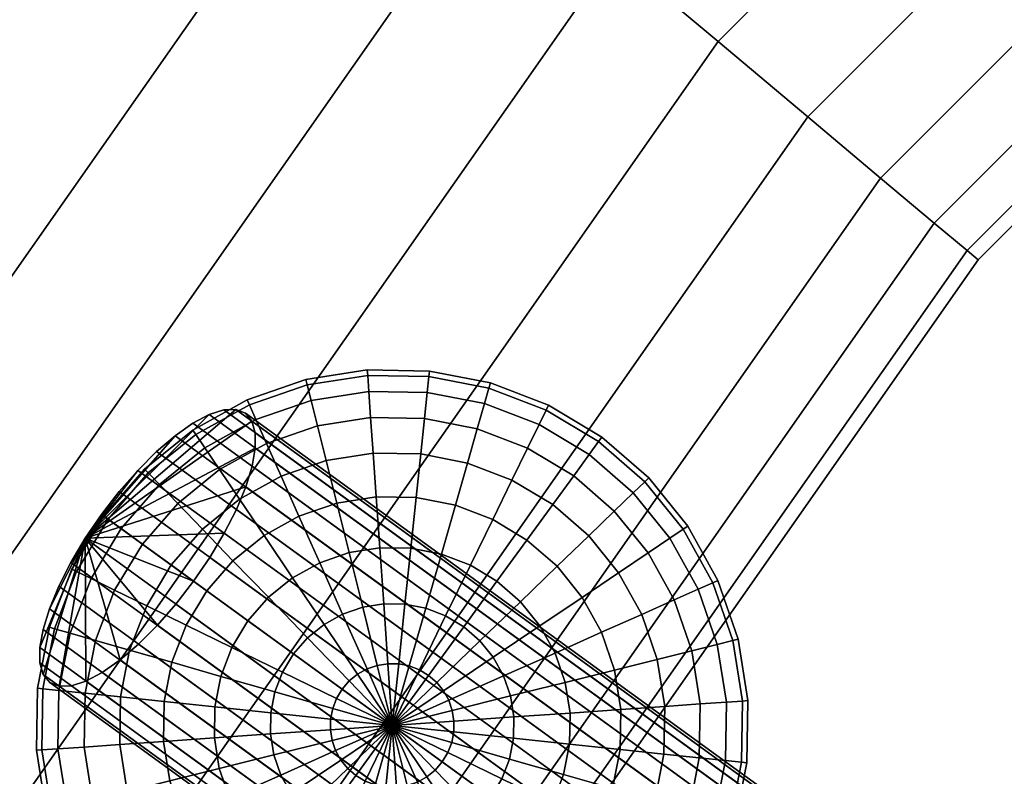
# Model space of a CAD drawing. Units: millimetres. Extents: x 828 to 9647, y -2732 to 7490.
# Drawn here: x 5690 to 5731, y 2334 to 2366 of the extents above; entities that cross this region are included whole.
import ezdxf

# ---------------------------------------------------------------- set-up
doc = ezdxf.new("R2010")
doc.units = ezdxf.units.MM

msp = doc.modelspace()

# ---------------------------------------------------------------- meshes
at = {"lineweight": -2}
mesh = msp.add_polyface(dxfattribs=at)
corners = [(5783.956, 2409.548, 439.044), (5730.339, 2355.931, 439.044), (5729.873, 2356.322, 432.098), (5783.565, 2410.014, 432.098), (5846.068, 2453.04, 439.044), (5845.764, 2453.566, 432.098), (5728.491, 2357.482, 425.363), (5782.405, 2411.396, 425.363), (5844.862, 2455.129, 425.363), (5726.234, 2359.376, 419.044), (5780.511, 2413.653, 419.044), (5843.389, 2457.681, 419.044), (5723.17, 2361.947, 413.332), (5777.94, 2416.717, 413.332), (5841.389, 2461.144, 413.332), (5719.393, 2365.116, 408.402), (5774.771, 2420.494, 408.402), (5838.924, 2465.414, 408.402), (5715.018, 2368.787, 404.403), (5771.1, 2424.869, 404.403), (5836.068, 2470.36, 404.403), (5710.177, 2372.849, 401.456), (5767.038, 2429.71, 401.456), (5832.909, 2475.833, 401.456), (5705.018, 2377.178, 399.651), (5762.709, 2434.869, 399.651), (5829.541, 2481.666, 399.651), (5699.697, 2381.643, 399.044), (5758.244, 2440.19, 399.044), (5826.068, 2487.681, 399.044), (5753.779, 2445.511, 399.651), (5822.595, 2493.696, 399.651), (5749.45, 2450.67, 401.456), (5819.228, 2499.529, 401.456), (5819.228, 2499.529, 476.631), (5749.45, 2450.67, 476.631), (5753.779, 2445.511, 478.436), (5822.595, 2493.696, 478.436), (5758.244, 2440.19, 479.044), (5826.068, 2487.681, 479.044), (5699.697, 2381.643, 479.044), (5705.018, 2377.178, 478.436), (5762.709, 2434.869, 478.436), (5829.541, 2481.666, 478.436), (5710.177, 2372.849, 476.631), (5767.038, 2429.71, 476.631), (5832.909, 2475.833, 476.631), (5715.018, 2368.787, 473.685), (5771.1, 2424.869, 473.685), (5836.068, 2470.36, 473.685), (5719.393, 2365.116, 469.685), (5774.771, 2420.494, 469.685), (5838.924, 2465.414, 469.685), (5723.17, 2361.947, 464.755), (5777.94, 2416.717, 464.755), (5841.389, 2461.144, 464.755), (5726.234, 2359.376, 459.044), (5780.511, 2413.653, 459.044), (5843.389, 2457.681, 459.044), (5728.491, 2357.482, 452.724), (5782.405, 2411.396, 452.724), (5844.862, 2455.129, 452.724), (5729.873, 2356.322, 445.99), (5783.565, 2410.014, 445.99), (5845.764, 2453.566, 445.99)]
mesh.append_faces([[corners[k] for k in face] for face in [(0, 1, 2, 3), (4, 0, 3, 5), (3, 2, 6, 7), (5, 3, 7, 8), (7, 6, 9, 10), (8, 7, 10, 11), (10, 9, 12, 13), (11, 10, 13, 14), (13, 12, 15, 16), (14, 13, 16, 17), (16, 15, 18, 19), (17, 16, 19, 20), (19, 18, 21, 22), (20, 19, 22, 23), (22, 21, 24, 25), (23, 22, 25, 26), (25, 24, 27, 28), (26, 25, 28, 29), (29, 28, 30, 31), (31, 30, 32, 33), (34, 35, 36, 37), (37, 36, 38, 39), (38, 40, 41, 42), (39, 38, 42, 43), (42, 41, 44, 45), (43, 42, 45, 46), (45, 44, 47, 48), (46, 45, 48, 49), (48, 47, 50, 51), (49, 48, 51, 52), (51, 50, 53, 54), (52, 51, 54, 55), (54, 53, 56, 57), (55, 54, 57, 58), (57, 56, 59, 60), (58, 57, 60, 61), (60, 59, 62, 63), (61, 60, 63, 64), (63, 62, 1, 0), (64, 63, 0, 4)]])
mesh = msp.add_polyface(dxfattribs=at)
corners = [(5710.177, 2372.849, 401.456), (5664.054, 2306.978, 401.456), (5658.221, 2310.346, 399.651), (5705.018, 2377.178, 399.651), (5652.206, 2313.819, 399.044), (5699.697, 2381.643, 399.044), (5646.191, 2317.292, 399.651), (5694.376, 2386.108, 399.651), (5758.244, 2440.19, 399.044), (5753.779, 2445.511, 399.651), (5640.358, 2320.659, 401.456), (5689.217, 2390.437, 401.456), (5749.45, 2450.67, 401.456), (5634.886, 2323.819, 404.403), (5684.376, 2394.499, 404.403), (5745.388, 2455.511, 404.403), (5629.939, 2326.675, 408.402), (5680.001, 2398.17, 408.402), (5741.717, 2459.886, 408.402), (5625.67, 2329.14, 413.332), (5676.224, 2401.339, 413.332), (5738.548, 2463.663, 413.332), (5622.206, 2331.139, 419.044), (5673.16, 2403.91, 419.044), (5735.977, 2466.726, 419.044), (5619.654, 2332.613, 425.363), (5670.903, 2405.804, 425.363), (5734.083, 2468.984, 425.363), (5618.091, 2333.515, 432.098), (5669.521, 2406.964, 432.098), (5732.923, 2470.366, 432.098), (5617.565, 2333.819, 439.044), (5669.055, 2407.354, 439.044), (5732.533, 2470.832, 439.044), (5618.091, 2333.515, 445.99), (5669.521, 2406.964, 445.99), (5732.923, 2470.366, 445.99), (5619.654, 2332.613, 452.724), (5670.903, 2405.804, 452.724), (5734.083, 2468.984, 452.724), (5622.206, 2331.139, 459.044), (5673.16, 2403.91, 459.044), (5735.977, 2466.726, 459.044), (5625.67, 2329.14, 464.755), (5676.224, 2401.339, 464.755), (5738.548, 2463.663, 464.755), (5629.939, 2326.675, 469.685), (5680.001, 2398.17, 469.685), (5741.717, 2459.886, 469.685), (5634.886, 2323.819, 473.685), (5684.376, 2394.499, 473.685), (5745.388, 2455.511, 473.685), (5640.358, 2320.659, 476.631), (5689.217, 2390.437, 476.631), (5749.45, 2450.67, 476.631), (5646.191, 2317.292, 478.436), (5694.376, 2386.108, 478.436), (5753.779, 2445.511, 478.436), (5652.206, 2313.819, 479.044), (5699.697, 2381.643, 479.044), (5758.244, 2440.19, 479.044), (5658.221, 2310.346, 478.436), (5705.018, 2377.178, 478.436), (5664.054, 2306.978, 476.631), (5710.177, 2372.849, 476.631), (5669.527, 2303.819, 473.685), (5715.018, 2368.787, 473.685)]
mesh.append_faces([[corners[k] for k in face] for face in [(0, 1, 2, 3), (3, 2, 4, 5), (5, 4, 6, 7), (8, 5, 7, 9), (7, 6, 10, 11), (9, 7, 11, 12), (11, 10, 13, 14), (12, 11, 14, 15), (14, 13, 16, 17), (15, 14, 17, 18), (17, 16, 19, 20), (18, 17, 20, 21), (20, 19, 22, 23), (21, 20, 23, 24), (23, 22, 25, 26), (24, 23, 26, 27), (26, 25, 28, 29), (27, 26, 29, 30), (29, 28, 31, 32), (30, 29, 32, 33), (32, 31, 34, 35), (33, 32, 35, 36), (35, 34, 37, 38), (36, 35, 38, 39), (38, 37, 40, 41), (39, 38, 41, 42), (41, 40, 43, 44), (42, 41, 44, 45), (44, 43, 46, 47), (45, 44, 47, 48), (47, 46, 49, 50), (48, 47, 50, 51), (50, 49, 52, 53), (51, 50, 53, 54), (53, 52, 55, 56), (54, 53, 56, 57), (56, 55, 58, 59), (57, 56, 59, 60), (59, 58, 61, 62), (62, 61, 63, 64), (64, 63, 65, 66)]])
mesh = msp.add_polyface(dxfattribs=at)
corners = [(5759.415, 2331.785, 397.962), (5719.679, 2275.036, 397.962), (5718.585, 2275.668, 397.623), (5758.447, 2332.597, 397.623), (5717.457, 2276.319, 397.51), (5757.45, 2333.434, 397.51), (5716.33, 2276.97, 397.623), (5756.452, 2334.271, 397.623), (5806.753, 2382.737, 397.51), (5805.915, 2383.734, 397.623), (5715.236, 2277.601, 397.962), (5755.485, 2335.083, 397.962), (5805.104, 2384.702, 397.962), (5714.21, 2278.194, 398.514), (5754.577, 2335.844, 398.514), (5804.342, 2385.609, 398.514), (5713.282, 2278.729, 399.264), (5753.757, 2336.533, 399.264), (5803.654, 2386.43, 399.264), (5712.482, 2279.191, 400.189), (5753.049, 2337.127, 400.189), (5803.059, 2387.138, 400.189), (5711.832, 2279.566, 401.26), (5752.474, 2337.609, 401.26), (5802.577, 2387.712, 401.26), (5711.354, 2279.843, 402.444), (5752.051, 2337.964, 402.444), (5802.222, 2388.135, 402.444), (5711.061, 2280.012, 403.707), (5751.792, 2338.182, 403.707), (5802.005, 2388.395, 403.707), (5710.962, 2280.069, 405.01), (5751.704, 2338.255, 405.01), (5801.932, 2388.482, 405.01), (5711.061, 2280.012, 406.312), (5751.792, 2338.182, 406.312), (5802.005, 2388.395, 406.312), (5711.354, 2279.843, 407.575), (5752.051, 2337.964, 407.575), (5802.222, 2388.135, 407.575), (5711.832, 2279.566, 408.76), (5752.474, 2337.609, 408.76), (5802.577, 2387.712, 408.76), (5712.482, 2279.191, 409.83), (5753.049, 2337.127, 409.83), (5803.059, 2387.138, 409.83), (5713.282, 2278.729, 410.755), (5753.757, 2336.533, 410.755), (5803.654, 2386.43, 410.755), (5714.21, 2278.194, 411.505), (5754.577, 2335.844, 411.505), (5804.342, 2385.609, 411.505), (5715.236, 2277.601, 412.057), (5755.485, 2335.083, 412.057), (5805.104, 2384.702, 412.057), (5716.33, 2276.97, 412.396), (5756.452, 2334.271, 412.396), (5805.915, 2383.734, 412.396), (5717.457, 2276.319, 412.51), (5757.45, 2333.434, 412.51), (5806.753, 2382.737, 412.51), (5718.585, 2275.668, 412.396), (5758.447, 2332.597, 412.396), (5719.679, 2275.036, 412.057), (5759.415, 2331.785, 412.057), (5720.705, 2274.444, 411.505), (5760.322, 2331.023, 411.505)]
mesh.append_faces([[corners[k] for k in face] for face in [(0, 1, 2, 3), (3, 2, 4, 5), (5, 4, 6, 7), (8, 5, 7, 9), (7, 6, 10, 11), (9, 7, 11, 12), (11, 10, 13, 14), (12, 11, 14, 15), (14, 13, 16, 17), (15, 14, 17, 18), (17, 16, 19, 20), (18, 17, 20, 21), (20, 19, 22, 23), (21, 20, 23, 24), (23, 22, 25, 26), (24, 23, 26, 27), (26, 25, 28, 29), (27, 26, 29, 30), (29, 28, 31, 32), (30, 29, 32, 33), (32, 31, 34, 35), (33, 32, 35, 36), (35, 34, 37, 38), (36, 35, 38, 39), (38, 37, 40, 41), (39, 38, 41, 42), (41, 40, 43, 44), (42, 41, 44, 45), (44, 43, 46, 47), (45, 44, 47, 48), (47, 46, 49, 50), (48, 47, 50, 51), (50, 49, 52, 53), (51, 50, 53, 54), (53, 52, 55, 56), (54, 53, 56, 57), (56, 55, 58, 59), (57, 56, 59, 60), (59, 58, 61, 62), (62, 61, 63, 64), (64, 63, 65, 66)]])
mesh = msp.add_polyface(dxfattribs=at)
corners = [(5730.339, 2355.931, 439.044), (5686.847, 2293.819, 439.044), (5686.321, 2294.123, 432.098), (5729.873, 2356.322, 432.098), (5684.758, 2295.025, 425.363), (5728.491, 2357.482, 425.363), (5682.206, 2296.498, 419.044), (5726.234, 2359.376, 419.044), (5678.743, 2298.498, 413.332), (5723.17, 2361.947, 413.332), (5674.473, 2300.963, 408.402), (5719.393, 2365.116, 408.402), (5641.375, 2229.985, 408.402), (5636.008, 2231.938, 404.403), (5669.527, 2303.819, 404.403), (5715.018, 2368.787, 404.403), (5630.07, 2234.099, 401.456), (5664.054, 2306.978, 401.456), (5710.177, 2372.849, 401.456), (5623.741, 2236.403, 399.651), (5658.221, 2310.346, 399.651), (5617.214, 2238.778, 399.044), (5652.206, 2313.819, 399.044), (5610.687, 2241.154, 399.651), (5646.191, 2317.292, 399.651), (5604.358, 2243.458, 401.456), (5640.358, 2320.659, 401.456), (5598.42, 2245.619, 404.403), (5634.886, 2323.819, 404.403), (5593.053, 2247.572, 408.402), (5629.939, 2326.675, 408.402), (5588.42, 2249.259, 413.332), (5625.67, 2329.14, 413.332), (5584.662, 2250.626, 419.044), (5622.206, 2331.139, 419.044), (5581.893, 2251.634, 425.363), (5619.654, 2332.613, 425.363), (5580.197, 2252.251, 432.098), (5618.091, 2333.515, 432.098), (5579.626, 2252.459, 439.044), (5617.565, 2333.819, 439.044), (5580.197, 2252.251, 445.99), (5618.091, 2333.515, 445.99), (5581.893, 2251.634, 452.724), (5619.654, 2332.613, 452.724), (5584.662, 2250.626, 459.044), (5622.206, 2331.139, 459.044), (5588.42, 2249.259, 464.755), (5625.67, 2329.14, 464.755), (5593.053, 2247.572, 469.685), (5629.939, 2326.675, 469.685), (5598.42, 2245.619, 473.685), (5634.886, 2323.819, 473.685), (5604.358, 2243.458, 476.631), (5640.358, 2320.659, 476.631), (5610.687, 2241.154, 478.436), (5646.191, 2317.292, 478.436), (5617.214, 2238.778, 479.044), (5652.206, 2313.819, 479.044), (5623.741, 2236.403, 478.436), (5658.221, 2310.346, 478.436), (5630.07, 2234.099, 476.631), (5664.054, 2306.978, 476.631), (5636.008, 2231.938, 473.685), (5669.527, 2303.819, 473.685), (5641.375, 2229.985, 469.685), (5674.473, 2300.963, 469.685), (5715.018, 2368.787, 473.685), (5719.393, 2365.116, 469.685), (5646.008, 2228.298, 464.755), (5678.743, 2298.498, 464.755), (5723.17, 2361.947, 464.755), (5682.206, 2296.498, 459.044), (5726.234, 2359.376, 459.044), (5684.758, 2295.025, 452.724), (5728.491, 2357.482, 452.724), (5686.321, 2294.123, 445.99), (5729.873, 2356.322, 445.99)]
mesh.append_faces([[corners[k] for k in face] for face in [(0, 1, 2, 3), (3, 2, 4, 5), (5, 4, 6, 7), (7, 6, 8, 9), (9, 8, 10, 11), (10, 12, 13, 14), (11, 10, 14, 15), (14, 13, 16, 17), (15, 14, 17, 18), (17, 16, 19, 20), (20, 19, 21, 22), (22, 21, 23, 24), (24, 23, 25, 26), (26, 25, 27, 28), (28, 27, 29, 30), (30, 29, 31, 32), (32, 31, 33, 34), (34, 33, 35, 36), (36, 35, 37, 38), (38, 37, 39, 40), (40, 39, 41, 42), (42, 41, 43, 44), (44, 43, 45, 46), (46, 45, 47, 48), (48, 47, 49, 50), (50, 49, 51, 52), (52, 51, 53, 54), (54, 53, 55, 56), (56, 55, 57, 58), (58, 57, 59, 60), (60, 59, 61, 62), (62, 61, 63, 64), (64, 63, 65, 66), (67, 64, 66, 68), (66, 65, 69, 70), (68, 66, 70, 71), (71, 70, 72, 73), (73, 72, 74, 75), (75, 74, 76, 77), (77, 76, 1, 0)]])
mesh = msp.add_polyface(dxfattribs=at)
corners = [(5702.635, 2343.187, 432.992), (5701.491, 2342.554, 432.992), (5702.817, 2340.589, 434.097), (5703.599, 2341.023, 434.097), (5703.871, 2343.613, 432.992), (5704.444, 2341.314, 434.097), (5705.162, 2343.818, 432.992), (5705.327, 2341.454, 434.097), (5698.988, 2343.272, 431.492), (5697.885, 2342.003, 431.492), (5699.618, 2340.744, 432.992), (5700.475, 2341.731, 432.992), (5700.294, 2344.329, 431.492), (5701.764, 2345.144, 431.492), (5703.353, 2345.691, 431.492), (5705.013, 2345.954, 431.492), (5701.012, 2346.833, 429.643), (5699.26, 2345.862, 429.643), (5702.906, 2347.485, 429.643), (5704.884, 2347.799, 429.643), (5700.402, 2348.203, 427.502), (5698.421, 2347.105, 427.502), (5702.543, 2348.94, 427.502), (5704.779, 2349.295, 427.502), (5702.275, 2350.013, 425.132), (5699.952, 2349.213, 425.132), (5704.702, 2350.397, 425.132), (5702.112, 2350.669, 422.606), (5699.677, 2349.831, 422.606), (5704.655, 2351.072, 422.606), (5702.057, 2350.89, 420.002), (5699.584, 2350.039, 420.002), (5704.639, 2351.299, 420.002), (5702.112, 2350.669, 417.397), (5699.677, 2349.831, 417.397), (5704.655, 2351.072, 417.397), (5702.275, 2350.013, 414.871), (5699.952, 2349.213, 414.871), (5704.702, 2350.397, 414.871), (5702.543, 2348.94, 412.502), (5700.402, 2348.203, 412.502), (5704.779, 2349.295, 412.502), (5701.012, 2346.833, 410.36), (5699.26, 2345.862, 410.36), (5698.421, 2347.105, 412.502), (5702.906, 2347.485, 410.36), (5704.884, 2347.799, 410.36), (5701.764, 2345.144, 408.511), (5700.294, 2344.329, 408.511), (5703.353, 2345.691, 408.511), (5705.013, 2345.954, 408.511), (5700.475, 2341.731, 407.011), (5699.618, 2340.744, 407.011), (5697.885, 2342.003, 408.511), (5698.988, 2343.272, 408.511), (5701.491, 2342.554, 407.011), (5702.635, 2343.187, 407.011), (5703.871, 2343.613, 407.011), (5705.162, 2343.818, 407.011), (5702.817, 2340.589, 405.906), (5702.122, 2340.026, 405.906), (5703.599, 2341.023, 405.906), (5704.444, 2341.314, 405.906), (5705.327, 2341.454, 405.906)]
mesh.append_faces([[corners[k] for k in face] for face in [(0, 1, 2, 3), (4, 0, 3, 5), (6, 4, 5, 7), (8, 9, 10, 11), (12, 8, 11, 1), (13, 12, 1, 0), (14, 13, 0, 4), (15, 14, 4, 6), (16, 17, 12, 13), (18, 16, 13, 14), (19, 18, 14, 15), (20, 21, 17, 16), (22, 20, 16, 18), (23, 22, 18, 19), (24, 25, 20, 22), (26, 24, 22, 23), (27, 28, 25, 24), (29, 27, 24, 26), (30, 31, 28, 27), (32, 30, 27, 29), (33, 34, 31, 30), (35, 33, 30, 32), (36, 37, 34, 33), (38, 36, 33, 35), (39, 40, 37, 36), (41, 39, 36, 38), (42, 43, 44, 40), (45, 42, 40, 39), (46, 45, 39, 41), (47, 48, 43, 42), (49, 47, 42, 45), (50, 49, 45, 46), (51, 52, 53, 54), (55, 51, 54, 48), (56, 55, 48, 47), (57, 56, 47, 49), (58, 57, 49, 50), (59, 60, 51, 55), (61, 59, 55, 56), (62, 61, 56, 57), (63, 62, 57, 58)]])
mesh = msp.add_polyface(dxfattribs=at)
corners = [(5706.469, 2343.795, 432.992), (5705.162, 2343.818, 432.992), (5705.327, 2341.454, 434.097), (5706.222, 2341.438, 434.097), (5707.753, 2343.545, 432.992), (5707.099, 2341.267, 434.097), (5708.973, 2343.077, 432.992), (5707.934, 2340.947, 434.097), (5706.693, 2345.925, 431.492), (5705.013, 2345.954, 431.492), (5708.343, 2345.604, 431.492), (5709.912, 2345.002, 431.492), (5711.353, 2344.136, 431.492), (5710.094, 2342.404, 432.992), (5706.886, 2347.764, 429.643), (5704.884, 2347.799, 429.643), (5708.853, 2347.381, 429.643), (5710.723, 2346.664, 429.643), (5707.043, 2349.255, 427.502), (5704.779, 2349.295, 427.502), (5709.266, 2348.823, 427.502), (5711.38, 2348.012, 427.502), (5707.159, 2350.354, 425.132), (5704.702, 2350.397, 425.132), (5709.571, 2349.885, 425.132), (5711.864, 2349.005, 425.132), (5707.229, 2351.027, 422.606), (5704.655, 2351.072, 422.606), (5709.757, 2350.536, 422.606), (5707.253, 2351.254, 420.002), (5704.639, 2351.299, 420.002), (5709.82, 2350.755, 420.002), (5707.229, 2351.027, 417.397), (5704.655, 2351.072, 417.397), (5709.757, 2350.536, 417.397), (5707.159, 2350.354, 414.871), (5704.702, 2350.397, 414.871), (5709.571, 2349.885, 414.871), (5707.043, 2349.255, 412.502), (5704.779, 2349.295, 412.502), (5709.266, 2348.823, 412.502), (5711.38, 2348.012, 412.502), (5711.864, 2349.005, 414.871), (5706.886, 2347.764, 410.36), (5704.884, 2347.799, 410.36), (5708.853, 2347.381, 410.36), (5710.723, 2346.664, 410.36), (5706.693, 2345.925, 408.511), (5705.013, 2345.954, 408.511), (5708.343, 2345.604, 408.511), (5709.912, 2345.002, 408.511), (5706.469, 2343.795, 407.011), (5705.162, 2343.818, 407.011), (5707.753, 2343.545, 407.011), (5708.973, 2343.077, 407.011), (5710.094, 2342.404, 407.011), (5711.353, 2344.136, 408.511), (5706.222, 2341.438, 405.906), (5705.327, 2341.454, 405.906), (5707.099, 2341.267, 405.906), (5707.934, 2340.947, 405.906), (5708.701, 2340.486, 405.906)]
mesh.append_faces([[corners[k] for k in face] for face in [(0, 1, 2, 3), (4, 0, 3, 5), (6, 4, 5, 7), (8, 9, 1, 0), (10, 8, 0, 4), (11, 10, 4, 6), (12, 11, 6, 13), (14, 15, 9, 8), (16, 14, 8, 10), (17, 16, 10, 11), (18, 19, 15, 14), (20, 18, 14, 16), (21, 20, 16, 17), (22, 23, 19, 18), (24, 22, 18, 20), (25, 24, 20, 21), (26, 27, 23, 22), (28, 26, 22, 24), (29, 30, 27, 26), (31, 29, 26, 28), (32, 33, 30, 29), (34, 32, 29, 31), (35, 36, 33, 32), (37, 35, 32, 34), (38, 39, 36, 35), (40, 38, 35, 37), (41, 40, 37, 42), (43, 44, 39, 38), (45, 43, 38, 40), (46, 45, 40, 41), (47, 48, 44, 43), (49, 47, 43, 45), (50, 49, 45, 46), (51, 52, 48, 47), (53, 51, 47, 49), (54, 53, 49, 50), (55, 54, 50, 56), (57, 58, 52, 51), (59, 57, 51, 53), (60, 59, 53, 54), (61, 60, 54, 55)]])
mesh = msp.add_polyface(dxfattribs=at)
corners = [(5712.439, 2345.632, 429.643), (5710.723, 2346.664, 429.643), (5709.912, 2345.002, 431.492), (5711.353, 2344.136, 431.492), (5713.951, 2344.318, 429.643), (5712.621, 2343.034, 431.492), (5715.212, 2342.761, 429.643), (5713.679, 2341.728, 431.492), (5713.321, 2346.845, 427.502), (5711.38, 2348.012, 427.502), (5715.03, 2345.36, 427.502), (5716.455, 2343.6, 427.502), (5713.97, 2347.739, 425.132), (5711.864, 2349.005, 425.132), (5715.825, 2346.127, 425.132), (5717.371, 2344.218, 425.132), (5718.562, 2342.069, 425.132), (5717.553, 2341.62, 427.502), (5712.161, 2349.613, 422.606), (5709.757, 2350.536, 422.606), (5709.571, 2349.885, 425.132), (5714.368, 2348.287, 422.606), (5716.312, 2346.597, 422.606), (5717.932, 2344.596, 422.606), (5719.18, 2342.344, 422.606), (5712.261, 2349.818, 420.002), (5709.82, 2350.755, 420.002), (5714.502, 2348.471, 420.002), (5716.475, 2346.756, 420.002), (5718.121, 2344.724, 420.002), (5719.389, 2342.437, 420.002), (5712.161, 2349.613, 417.397), (5709.757, 2350.536, 417.397), (5714.368, 2348.287, 417.397), (5716.312, 2346.597, 417.397), (5717.932, 2344.596, 417.397), (5719.18, 2342.344, 417.397), (5711.864, 2349.005, 414.871), (5709.571, 2349.885, 414.871), (5713.97, 2347.739, 414.871), (5715.825, 2346.127, 414.871), (5717.371, 2344.218, 414.871), (5718.562, 2342.069, 414.871), (5713.321, 2346.845, 412.502), (5711.38, 2348.012, 412.502), (5715.03, 2345.36, 412.502), (5716.455, 2343.6, 412.502), (5717.553, 2341.62, 412.502), (5712.439, 2345.632, 410.36), (5710.723, 2346.664, 410.36), (5713.951, 2344.318, 410.36), (5715.212, 2342.761, 410.36), (5711.353, 2344.136, 408.511), (5709.912, 2345.002, 408.511), (5712.621, 2343.034, 408.511), (5713.679, 2341.728, 408.511), (5711.08, 2341.546, 407.011), (5710.094, 2342.404, 407.011)]
mesh.append_faces([[corners[k] for k in face] for face in [(0, 1, 2, 3), (4, 0, 3, 5), (6, 4, 5, 7), (8, 9, 1, 0), (10, 8, 0, 4), (11, 10, 4, 6), (12, 13, 9, 8), (14, 12, 8, 10), (15, 14, 10, 11), (16, 15, 11, 17), (18, 19, 20, 13), (21, 18, 13, 12), (22, 21, 12, 14), (23, 22, 14, 15), (24, 23, 15, 16), (25, 26, 19, 18), (27, 25, 18, 21), (28, 27, 21, 22), (29, 28, 22, 23), (30, 29, 23, 24), (31, 32, 26, 25), (33, 31, 25, 27), (34, 33, 27, 28), (35, 34, 28, 29), (36, 35, 29, 30), (37, 38, 32, 31), (39, 37, 31, 33), (40, 39, 33, 34), (41, 40, 34, 35), (42, 41, 35, 36), (43, 44, 37, 39), (45, 43, 39, 40), (46, 45, 40, 41), (47, 46, 41, 42), (48, 49, 44, 43), (50, 48, 43, 45), (51, 50, 45, 46), (52, 53, 49, 48), (54, 52, 48, 50), (55, 54, 50, 51), (56, 57, 52, 54)]])
mesh = msp.add_polyface(dxfattribs=at)
corners = [(5696.389, 2343.09, 429.643), (5695.358, 2341.373, 429.643), (5697.019, 2340.563, 431.492), (5697.885, 2342.003, 431.492), (5697.703, 2344.602, 429.643), (5698.988, 2343.272, 431.492), (5699.26, 2345.862, 429.643), (5700.294, 2344.329, 431.492), (5695.176, 2343.971, 427.502), (5694.01, 2342.031, 427.502), (5696.661, 2345.68, 427.502), (5698.421, 2347.105, 427.502), (5694.282, 2344.621, 425.132), (5693.017, 2342.515, 425.132), (5695.894, 2346.475, 425.132), (5697.803, 2348.022, 425.132), (5699.952, 2349.213, 425.132), (5700.402, 2348.203, 427.502), (5693.734, 2345.019, 422.606), (5692.408, 2342.812, 422.606), (5695.424, 2346.962, 422.606), (5697.425, 2348.583, 422.606), (5699.677, 2349.831, 422.606), (5691.485, 2340.408, 422.606), (5692.136, 2340.221, 425.132), (5693.55, 2345.153, 420.002), (5692.203, 2342.911, 420.002), (5695.265, 2347.126, 420.002), (5697.297, 2348.771, 420.002), (5699.584, 2350.039, 420.002), (5691.266, 2340.47, 420.002), (5693.734, 2345.019, 417.397), (5692.408, 2342.812, 417.397), (5695.424, 2346.962, 417.397), (5697.425, 2348.583, 417.397), (5699.677, 2349.831, 417.397), (5691.485, 2340.408, 417.397), (5694.282, 2344.621, 414.871), (5693.017, 2342.515, 414.871), (5695.894, 2346.475, 414.871), (5697.803, 2348.022, 414.871), (5699.952, 2349.213, 414.871), (5692.136, 2340.221, 414.871), (5695.176, 2343.971, 412.502), (5694.01, 2342.031, 412.502), (5696.661, 2345.68, 412.502), (5698.421, 2347.105, 412.502), (5700.402, 2348.203, 412.502), (5696.389, 2343.09, 410.36), (5695.358, 2341.373, 410.36), (5697.703, 2344.602, 410.36), (5699.26, 2345.862, 410.36), (5697.885, 2342.003, 408.511), (5697.019, 2340.563, 408.511), (5698.988, 2343.272, 408.511), (5700.294, 2344.329, 408.511)]
mesh.append_faces([[corners[k] for k in face] for face in [(0, 1, 2, 3), (4, 0, 3, 5), (6, 4, 5, 7), (8, 9, 1, 0), (10, 8, 0, 4), (11, 10, 4, 6), (12, 13, 9, 8), (14, 12, 8, 10), (15, 14, 10, 11), (16, 15, 11, 17), (18, 19, 13, 12), (20, 18, 12, 14), (21, 20, 14, 15), (22, 21, 15, 16), (19, 23, 24, 13), (25, 26, 19, 18), (27, 25, 18, 20), (28, 27, 20, 21), (29, 28, 21, 22), (26, 30, 23, 19), (31, 32, 26, 25), (33, 31, 25, 27), (34, 33, 27, 28), (35, 34, 28, 29), (32, 36, 30, 26), (37, 38, 32, 31), (39, 37, 31, 33), (40, 39, 33, 34), (41, 40, 34, 35), (38, 42, 36, 32), (43, 44, 38, 37), (45, 43, 37, 39), (46, 45, 39, 40), (47, 46, 40, 41), (48, 49, 44, 43), (50, 48, 43, 45), (51, 50, 45, 46), (52, 53, 49, 48), (54, 52, 48, 50), (55, 54, 50, 51)]])
mesh = msp.add_polyface(dxfattribs=at)
corners = [(5692.774, 2344.214, 418.023), (5693.459, 2345.219, 417.923), (5957.059, 2153.702, 299.331), (5956.374, 2152.697, 299.431), (5694.203, 2346.181, 418.023), (5957.803, 2154.664, 299.431), (5694.983, 2347.071, 418.32), (5958.583, 2155.554, 299.728), (5695.775, 2347.862, 418.804), (5959.376, 2156.345, 300.212), (5696.557, 2348.53, 419.462), (5960.157, 2157.013, 300.87), (5697.302, 2349.055, 420.273), (5960.903, 2157.538, 301.681), (5697.99, 2349.42, 421.212), (5961.591, 2157.903, 302.62), (5698.6, 2349.615, 422.251), (5962.2, 2158.098, 303.659), (5699.111, 2349.633, 423.359), (5962.712, 2158.116, 304.767), (5699.51, 2349.475, 424.501), (5963.111, 2157.958, 305.909), (5699.784, 2349.145, 425.643), (5963.385, 2157.628, 307.051), (5699.924, 2348.652, 426.751), (5963.525, 2157.135, 308.159), (5699.927, 2348.013, 427.79), (5963.528, 2156.496, 309.198), (5699.793, 2347.245, 428.729), (5963.393, 2155.728, 310.137), (5699.524, 2346.374, 429.54), (5963.125, 2154.857, 310.948), (5699.13, 2345.425, 430.197), (5962.731, 2153.908, 311.606), (5698.623, 2344.426, 430.682), (5962.224, 2152.909, 312.09), (5698.018, 2343.409, 430.979), (5961.618, 2151.892, 312.387), (5697.333, 2342.405, 431.079), (5960.933, 2150.888, 312.487), (5696.589, 2341.443, 430.979), (5960.189, 2149.926, 312.387), (5695.808, 2340.553, 430.682), (5959.409, 2149.036, 312.09), (5695.016, 2339.762, 430.197), (5958.616, 2148.245, 311.606), (5694.235, 2339.094, 429.54), (5957.835, 2147.577, 310.948), (5693.489, 2338.569, 428.729), (5957.089, 2147.052, 310.137), (5692.801, 2338.204, 427.79), (5956.401, 2146.687, 309.198), (5692.192, 2338.009, 426.751), (5955.792, 2146.492, 308.159), (5691.68, 2337.99, 425.643), (5955.281, 2146.473, 307.051), (5691.281, 2338.149, 424.501), (5954.882, 2146.632, 305.909), (5691.007, 2338.479, 423.359), (5954.608, 2146.962, 304.767), (5690.867, 2338.972, 422.251), (5954.467, 2147.455, 303.659), (5690.864, 2339.611, 421.212), (5954.464, 2148.094, 302.62), (5690.999, 2340.378, 420.273), (5954.599, 2148.861, 301.681), (5691.267, 2341.25, 419.462), (5954.868, 2149.733, 300.87), (5691.661, 2342.199, 418.804), (5955.262, 2150.682, 300.212), (5692.168, 2343.197, 418.32), (5955.769, 2151.68, 299.728)]
mesh.append_faces([[corners[k] for k in face] for face in [(0, 1, 2, 3), (1, 4, 5, 2), (4, 6, 7, 5), (6, 8, 9, 7), (8, 10, 11, 9), (10, 12, 13, 11), (12, 14, 15, 13), (14, 16, 17, 15), (16, 18, 19, 17), (18, 20, 21, 19), (20, 22, 23, 21), (22, 24, 25, 23), (24, 26, 27, 25), (26, 28, 29, 27), (28, 30, 31, 29), (30, 32, 33, 31), (32, 34, 35, 33), (34, 36, 37, 35), (36, 38, 39, 37), (38, 40, 41, 39), (40, 42, 43, 41), (42, 44, 45, 43), (44, 46, 47, 45), (46, 48, 49, 47), (48, 50, 51, 49), (50, 52, 53, 51), (52, 54, 55, 53), (54, 56, 57, 55), (56, 58, 59, 57), (58, 60, 61, 59), (60, 62, 63, 61), (62, 64, 65, 63), (64, 66, 67, 65), (66, 68, 69, 67), (68, 70, 71, 69), (70, 0, 3, 71), (0, 70, 68, 66), (0, 66, 64, 62), (0, 62, 60, 58), (0, 58, 56, 54), (0, 54, 52, 50), (0, 50, 48, 46), (0, 46, 44, 42), (0, 42, 40, 38), (0, 38, 36, 34), (0, 34, 32, 30), (0, 30, 28, 26), (0, 26, 24, 22), (0, 22, 20, 18), (0, 18, 16, 14), (0, 14, 12, 10), (0, 10, 8, 6), (0, 6, 4, 1), (3, 2, 5, 7), (3, 7, 9, 11), (3, 11, 13, 15), (3, 15, 17, 19), (3, 19, 21, 23), (3, 23, 25, 27), (3, 27, 29, 31), (3, 31, 33, 35), (3, 35, 37, 39), (3, 39, 41, 43), (3, 43, 45, 47), (3, 47, 49, 51), (3, 51, 53, 55), (3, 55, 57, 59), (3, 59, 61, 63), (3, 63, 65, 67), (3, 67, 69, 71)]])
mesh = msp.add_polyface(dxfattribs=at)
corners = [(5712.537, 2339.386, 432.992), (5711.903, 2340.53, 432.992), (5709.939, 2339.205, 434.097), (5710.372, 2338.423, 434.097), (5712.963, 2338.15, 432.992), (5710.663, 2337.577, 434.097), (5713.167, 2336.859, 432.992), (5710.803, 2336.694, 434.097), (5712.621, 2343.034, 431.492), (5711.353, 2344.136, 431.492), (5710.094, 2342.404, 432.992), (5711.08, 2341.546, 432.992), (5713.679, 2341.728, 431.492), (5714.494, 2340.258, 431.492), (5715.041, 2338.668, 431.492), (5715.304, 2337.008, 431.492), (5716.183, 2341.01, 429.643), (5715.212, 2342.761, 429.643), (5716.835, 2339.116, 429.643), (5717.148, 2337.137, 429.643), (5717.553, 2341.62, 427.502), (5716.455, 2343.6, 427.502), (5718.29, 2339.479, 427.502), (5718.644, 2337.242, 427.502), (5719.362, 2339.746, 425.132), (5718.562, 2342.069, 425.132), (5719.746, 2337.319, 425.132), (5720.019, 2339.91, 422.606), (5719.18, 2342.344, 422.606), (5720.421, 2337.366, 422.606), (5720.24, 2339.965, 420.002), (5719.389, 2342.437, 420.002), (5720.649, 2337.382, 420.002), (5720.019, 2339.91, 417.397), (5719.18, 2342.344, 417.397), (5720.421, 2337.366, 417.397), (5719.362, 2339.746, 414.871), (5718.562, 2342.069, 414.871), (5719.746, 2337.319, 414.871), (5718.29, 2339.479, 412.502), (5717.553, 2341.62, 412.502), (5718.644, 2337.242, 412.502), (5716.183, 2341.01, 410.36), (5715.212, 2342.761, 410.36), (5716.455, 2343.6, 412.502), (5716.835, 2339.116, 410.36), (5717.148, 2337.137, 410.36), (5714.494, 2340.258, 408.511), (5713.679, 2341.728, 408.511), (5715.041, 2338.668, 408.511), (5715.304, 2337.008, 408.511), (5711.903, 2340.53, 407.011), (5711.08, 2341.546, 407.011), (5712.621, 2343.034, 408.511), (5712.537, 2339.386, 407.011), (5712.963, 2338.15, 407.011), (5713.167, 2336.859, 407.011), (5709.939, 2339.205, 405.906), (5709.376, 2339.9, 405.906), (5710.372, 2338.423, 405.906), (5710.663, 2337.577, 405.906), (5710.803, 2336.694, 405.906)]
mesh.append_faces([[corners[k] for k in face] for face in [(0, 1, 2, 3), (4, 0, 3, 5), (6, 4, 5, 7), (8, 9, 10, 11), (12, 8, 11, 1), (13, 12, 1, 0), (14, 13, 0, 4), (15, 14, 4, 6), (16, 17, 12, 13), (18, 16, 13, 14), (19, 18, 14, 15), (20, 21, 17, 16), (22, 20, 16, 18), (23, 22, 18, 19), (24, 25, 20, 22), (26, 24, 22, 23), (27, 28, 25, 24), (29, 27, 24, 26), (30, 31, 28, 27), (32, 30, 27, 29), (33, 34, 31, 30), (35, 33, 30, 32), (36, 37, 34, 33), (38, 36, 33, 35), (39, 40, 37, 36), (41, 39, 36, 38), (42, 43, 44, 40), (45, 42, 40, 39), (46, 45, 39, 41), (47, 48, 43, 42), (49, 47, 42, 45), (50, 49, 45, 46), (51, 52, 53, 48), (54, 51, 48, 47), (55, 54, 47, 49), (56, 55, 49, 50), (57, 58, 52, 51), (59, 57, 51, 54), (60, 59, 54, 55), (61, 60, 55, 56)]])
mesh = msp.add_polyface(dxfattribs=at)
corners = [(5705.958, 2338.926, 434.774), (5705.504, 2338.934, 434.774), (5705.685, 2336.336, 435.002), (5706.403, 2338.84, 434.774), (5706.827, 2338.677, 434.774), (5707.216, 2338.443, 434.774), (5707.559, 2338.145, 434.774), (5707.845, 2337.792, 434.774), (5708.065, 2337.395, 434.774), (5708.213, 2336.966, 434.774), (5708.284, 2336.518, 434.774), (5706.222, 2341.438, 434.097), (5705.327, 2341.454, 434.097), (5707.099, 2341.267, 434.097), (5707.934, 2340.947, 434.097), (5708.701, 2340.486, 434.097), (5709.376, 2339.9, 434.097), (5709.939, 2339.205, 434.097), (5710.372, 2338.423, 434.097), (5710.663, 2337.577, 434.097), (5710.803, 2336.694, 434.097), (5710.094, 2342.404, 432.992), (5708.973, 2343.077, 432.992), (5711.08, 2341.546, 432.992), (5711.903, 2340.53, 432.992), (5709.376, 2339.9, 405.906), (5708.701, 2340.486, 405.906), (5710.094, 2342.404, 407.011), (5711.08, 2341.546, 407.011), (5705.958, 2338.926, 405.23), (5705.504, 2338.934, 405.23), (5705.327, 2341.454, 405.906), (5706.222, 2341.438, 405.906), (5706.403, 2338.84, 405.23), (5707.099, 2341.267, 405.906), (5706.827, 2338.677, 405.23), (5707.934, 2340.947, 405.906), (5707.216, 2338.443, 405.23), (5707.559, 2338.145, 405.23), (5707.845, 2337.792, 405.23), (5709.939, 2339.205, 405.906), (5708.065, 2337.395, 405.23), (5710.372, 2338.423, 405.906), (5708.213, 2336.966, 405.23), (5710.663, 2337.577, 405.906), (5708.284, 2336.518, 405.23), (5710.803, 2336.694, 405.906), (5705.685, 2336.336, 405.002)]
mesh.append_faces([[corners[k] for k in face] for face in [(0, 1, 2), (3, 0, 2), (4, 3, 2), (5, 4, 2), (6, 5, 2), (7, 6, 2), (8, 7, 2), (9, 8, 2), (10, 9, 2), (11, 12, 1, 0), (13, 11, 0, 3), (14, 13, 3, 4), (15, 14, 4, 5), (16, 15, 5, 6), (17, 16, 6, 7), (18, 17, 7, 8), (19, 18, 8, 9), (20, 19, 9, 10), (21, 22, 14, 15), (23, 21, 15, 16), (24, 23, 16, 17), (25, 26, 27, 28), (29, 30, 31, 32), (33, 29, 32, 34), (35, 33, 34, 36), (37, 35, 36, 26), (38, 37, 26, 25), (39, 38, 25, 40), (41, 39, 40, 42), (43, 41, 42, 44), (45, 43, 44, 46), (47, 30, 29), (47, 29, 33), (47, 33, 35), (47, 35, 37), (47, 37, 38), (47, 38, 39), (47, 39, 41), (47, 41, 43), (47, 43, 45)]])
mesh = msp.add_polyface(dxfattribs=at)
corners = [(5698.226, 2337.12, 432.992), (5698.204, 2335.813, 432.992), (5700.568, 2335.978, 434.097), (5700.583, 2336.872, 434.097), (5698.476, 2338.403, 432.992), (5700.754, 2337.75, 434.097), (5698.944, 2339.624, 432.992), (5701.074, 2338.585, 434.097), (5697.885, 2342.003, 431.492), (5697.019, 2340.563, 431.492), (5699.618, 2340.744, 432.992), (5696.096, 2337.344, 431.492), (5696.067, 2335.663, 431.492), (5696.417, 2338.994, 431.492), (5694.258, 2337.537, 429.643), (5694.223, 2335.534, 429.643), (5694.64, 2339.503, 429.643), (5695.358, 2341.373, 429.643), (5692.766, 2337.694, 427.502), (5692.727, 2335.43, 427.502), (5693.198, 2339.917, 427.502), (5694.01, 2342.031, 427.502), (5691.667, 2337.809, 425.132), (5691.624, 2335.353, 425.132), (5692.136, 2340.221, 425.132), (5693.017, 2342.515, 425.132), (5690.994, 2337.88, 422.606), (5690.949, 2335.305, 422.606), (5691.485, 2340.408, 422.606), (5690.768, 2337.904, 420.002), (5690.722, 2335.29, 420.002), (5691.266, 2340.47, 420.002), (5690.994, 2337.88, 417.397), (5690.949, 2335.305, 417.397), (5691.485, 2340.408, 417.397), (5691.667, 2337.809, 414.871), (5691.624, 2335.353, 414.871), (5692.136, 2340.221, 414.871), (5692.766, 2337.694, 412.502), (5692.727, 2335.43, 412.502), (5693.198, 2339.917, 412.502), (5694.01, 2342.031, 412.502), (5693.017, 2342.515, 414.871), (5694.258, 2337.537, 410.36), (5694.223, 2335.534, 410.36), (5694.64, 2339.503, 410.36), (5695.358, 2341.373, 410.36), (5696.096, 2337.344, 408.511), (5696.067, 2335.663, 408.511), (5696.417, 2338.994, 408.511), (5697.019, 2340.563, 408.511), (5699.618, 2340.744, 407.011), (5698.944, 2339.624, 407.011), (5697.885, 2342.003, 408.511), (5698.226, 2337.12, 407.011), (5698.204, 2335.813, 407.011), (5698.476, 2338.403, 407.011), (5700.583, 2336.872, 405.906), (5700.568, 2335.978, 405.906), (5700.754, 2337.75, 405.906), (5701.074, 2338.585, 405.906)]
mesh.append_faces([[corners[k] for k in face] for face in [(0, 1, 2, 3), (4, 0, 3, 5), (6, 4, 5, 7), (8, 9, 6, 10), (11, 12, 1, 0), (13, 11, 0, 4), (9, 13, 4, 6), (14, 15, 12, 11), (16, 14, 11, 13), (17, 16, 13, 9), (18, 19, 15, 14), (20, 18, 14, 16), (21, 20, 16, 17), (22, 23, 19, 18), (24, 22, 18, 20), (25, 24, 20, 21), (26, 27, 23, 22), (28, 26, 22, 24), (29, 30, 27, 26), (31, 29, 26, 28), (32, 33, 30, 29), (34, 32, 29, 31), (35, 36, 33, 32), (37, 35, 32, 34), (38, 39, 36, 35), (40, 38, 35, 37), (41, 40, 37, 42), (43, 44, 39, 38), (45, 43, 38, 40), (46, 45, 40, 41), (47, 48, 44, 43), (49, 47, 43, 45), (50, 49, 45, 46), (51, 52, 50, 53), (54, 55, 48, 47), (56, 54, 47, 49), (52, 56, 49, 50), (57, 58, 55, 54), (59, 57, 54, 56), (60, 59, 56, 52)]])
mesh = msp.add_polyface(dxfattribs=at)
corners = [(5703.578, 2337.867, 434.774), (5703.344, 2337.478, 434.774), (5705.685, 2336.336, 435.002), (5703.876, 2338.21, 434.774), (5704.229, 2338.495, 434.774), (5704.626, 2338.715, 434.774), (5705.055, 2338.863, 434.774), (5705.504, 2338.934, 434.774), (5703.095, 2336.608, 434.774), (5703.087, 2336.154, 434.774), (5703.182, 2337.054, 434.774), (5701.535, 2339.351, 434.097), (5701.074, 2338.585, 434.097), (5702.122, 2340.026, 434.097), (5702.817, 2340.589, 434.097), (5703.599, 2341.023, 434.097), (5704.444, 2341.314, 434.097), (5705.327, 2341.454, 434.097), (5700.583, 2336.872, 434.097), (5700.568, 2335.978, 434.097), (5700.754, 2337.75, 434.097), (5699.618, 2340.744, 432.992), (5698.944, 2339.624, 432.992), (5700.475, 2341.731, 432.992), (5701.491, 2342.554, 432.992), (5701.535, 2339.351, 405.906), (5701.074, 2338.585, 405.906), (5698.944, 2339.624, 407.011), (5699.618, 2340.744, 407.011), (5702.122, 2340.026, 405.906), (5700.475, 2341.731, 407.011), (5703.578, 2337.867, 405.23), (5703.344, 2337.478, 405.23), (5703.876, 2338.21, 405.23), (5704.229, 2338.495, 405.23), (5702.817, 2340.589, 405.906), (5704.626, 2338.715, 405.23), (5703.599, 2341.023, 405.906), (5705.055, 2338.863, 405.23), (5704.444, 2341.314, 405.906), (5705.504, 2338.934, 405.23), (5705.327, 2341.454, 405.906), (5703.095, 2336.608, 405.23), (5703.087, 2336.154, 405.23), (5700.568, 2335.978, 405.906), (5700.583, 2336.872, 405.906), (5703.182, 2337.054, 405.23), (5700.754, 2337.75, 405.906), (5705.685, 2336.336, 405.002)]
mesh.append_faces([[corners[k] for k in face] for face in [(0, 1, 2), (3, 0, 2), (4, 3, 2), (5, 4, 2), (6, 5, 2), (7, 6, 2), (8, 9, 2), (10, 8, 2), (1, 10, 2), (11, 12, 1, 0), (13, 11, 0, 3), (14, 13, 3, 4), (15, 14, 4, 5), (16, 15, 5, 6), (17, 16, 6, 7), (18, 19, 9, 8), (20, 18, 8, 10), (12, 20, 10, 1), (21, 22, 12, 11), (23, 21, 11, 13), (24, 23, 13, 14), (25, 26, 27, 28), (29, 25, 28, 30), (31, 32, 26, 25), (33, 31, 25, 29), (34, 33, 29, 35), (36, 34, 35, 37), (38, 36, 37, 39), (40, 38, 39, 41), (42, 43, 44, 45), (46, 42, 45, 47), (32, 46, 47, 26), (48, 32, 31), (48, 31, 33), (48, 33, 34), (48, 34, 36), (48, 36, 38), (48, 38, 40), (48, 43, 42), (48, 42, 46), (48, 46, 32)]])
mesh = msp.add_polyface(dxfattribs=at)
corners = [(5713.144, 2335.552, 432.992), (5713.167, 2336.859, 432.992), (5710.803, 2336.694, 434.097), (5710.788, 2335.8, 434.097), (5712.895, 2334.269, 432.992), (5710.617, 2334.922, 434.097), (5712.426, 2333.048, 432.992), (5710.296, 2334.087, 434.097), (5715.274, 2335.328, 431.492), (5715.304, 2337.008, 431.492), (5714.954, 2333.678, 431.492), (5714.351, 2332.109, 431.492), (5713.486, 2330.669, 431.492), (5711.753, 2331.928, 432.992), (5717.113, 2335.135, 429.643), (5717.148, 2337.137, 429.643), (5716.731, 2333.169, 429.643), (5716.013, 2331.299, 429.643), (5718.605, 2334.978, 427.502), (5718.644, 2337.242, 427.502), (5718.173, 2332.755, 427.502), (5717.361, 2330.641, 427.502), (5719.704, 2334.863, 425.132), (5719.746, 2337.319, 425.132), (5719.235, 2332.451, 425.132), (5718.354, 2330.157, 425.132), (5720.377, 2334.792, 422.606), (5720.421, 2337.366, 422.606), (5719.885, 2332.264, 422.606), (5720.603, 2334.768, 420.002), (5720.649, 2337.382, 420.002), (5720.104, 2332.201, 420.002), (5720.377, 2334.792, 417.397), (5720.421, 2337.366, 417.397), (5719.885, 2332.264, 417.397), (5719.704, 2334.863, 414.871), (5719.746, 2337.319, 414.871), (5719.235, 2332.451, 414.871), (5718.605, 2334.978, 412.502), (5718.644, 2337.242, 412.502), (5718.173, 2332.755, 412.502), (5717.361, 2330.641, 412.502), (5718.354, 2330.157, 414.871), (5717.113, 2335.135, 410.36), (5717.148, 2337.137, 410.36), (5716.731, 2333.169, 410.36), (5716.013, 2331.299, 410.36), (5715.274, 2335.328, 408.511), (5715.304, 2337.008, 408.511), (5714.954, 2333.678, 408.511), (5714.351, 2332.109, 408.511), (5713.144, 2335.552, 407.011), (5713.167, 2336.859, 407.011), (5712.895, 2334.269, 407.011), (5712.426, 2333.048, 407.011), (5711.753, 2331.928, 407.011), (5713.486, 2330.669, 408.511), (5710.788, 2335.8, 405.906), (5710.803, 2336.694, 405.906), (5710.617, 2334.922, 405.906), (5710.296, 2334.087, 405.906), (5709.836, 2333.32, 405.906)]
mesh.append_faces([[corners[k] for k in face] for face in [(0, 1, 2, 3), (4, 0, 3, 5), (6, 4, 5, 7), (8, 9, 1, 0), (10, 8, 0, 4), (11, 10, 4, 6), (12, 11, 6, 13), (14, 15, 9, 8), (16, 14, 8, 10), (17, 16, 10, 11), (18, 19, 15, 14), (20, 18, 14, 16), (21, 20, 16, 17), (22, 23, 19, 18), (24, 22, 18, 20), (25, 24, 20, 21), (26, 27, 23, 22), (28, 26, 22, 24), (29, 30, 27, 26), (31, 29, 26, 28), (32, 33, 30, 29), (34, 32, 29, 31), (35, 36, 33, 32), (37, 35, 32, 34), (38, 39, 36, 35), (40, 38, 35, 37), (41, 40, 37, 42), (43, 44, 39, 38), (45, 43, 38, 40), (46, 45, 40, 41), (47, 48, 44, 43), (49, 47, 43, 45), (50, 49, 45, 46), (51, 52, 48, 47), (53, 51, 47, 49), (54, 53, 49, 50), (55, 54, 50, 56), (57, 58, 52, 51), (59, 57, 51, 53), (60, 59, 53, 54), (61, 60, 54, 55)]])
mesh = msp.add_polyface(dxfattribs=at)
corners = [(5708.276, 2336.064, 434.774), (5708.284, 2336.518, 434.774), (5705.685, 2336.336, 435.002), (5708.189, 2335.618, 434.774), (5708.026, 2335.194, 434.774), (5707.793, 2334.805, 434.774), (5707.495, 2334.462, 434.774), (5707.142, 2334.176, 434.774), (5706.745, 2333.956, 434.774), (5706.315, 2333.809, 434.774), (5705.867, 2333.738, 434.774), (5710.788, 2335.8, 434.097), (5710.803, 2336.694, 434.097), (5710.617, 2334.922, 434.097), (5710.296, 2334.087, 434.097), (5709.836, 2333.32, 434.097), (5709.249, 2332.645, 434.097), (5708.554, 2332.083, 434.097), (5707.772, 2331.649, 434.097), (5706.926, 2331.358, 434.097), (5706.043, 2331.218, 434.097), (5711.753, 2331.928, 432.992), (5712.426, 2333.048, 432.992), (5710.895, 2330.941, 432.992), (5709.249, 2332.645, 405.906), (5709.836, 2333.32, 405.906), (5711.753, 2331.928, 407.011), (5710.895, 2330.941, 407.011), (5708.554, 2332.083, 405.906), (5709.879, 2330.118, 407.011), (5708.276, 2336.064, 405.23), (5708.284, 2336.518, 405.23), (5710.803, 2336.694, 405.906), (5710.788, 2335.8, 405.906), (5708.189, 2335.618, 405.23), (5710.617, 2334.922, 405.906), (5708.026, 2335.194, 405.23), (5710.296, 2334.087, 405.906), (5707.793, 2334.805, 405.23), (5707.495, 2334.462, 405.23), (5707.142, 2334.176, 405.23), (5706.745, 2333.956, 405.23), (5707.772, 2331.649, 405.906), (5706.315, 2333.809, 405.23), (5706.926, 2331.358, 405.906), (5705.867, 2333.738, 405.23), (5706.043, 2331.218, 405.906), (5705.685, 2336.336, 405.002)]
mesh.append_faces([[corners[k] for k in face] for face in [(0, 1, 2), (3, 0, 2), (4, 3, 2), (5, 4, 2), (6, 5, 2), (7, 6, 2), (8, 7, 2), (9, 8, 2), (10, 9, 2), (11, 12, 1, 0), (13, 11, 0, 3), (14, 13, 3, 4), (15, 14, 4, 5), (16, 15, 5, 6), (17, 16, 6, 7), (18, 17, 7, 8), (19, 18, 8, 9), (20, 19, 9, 10), (21, 22, 14, 15), (23, 21, 15, 16), (24, 25, 26, 27), (28, 24, 27, 29), (30, 31, 32, 33), (34, 30, 33, 35), (36, 34, 35, 37), (38, 36, 37, 25), (39, 38, 25, 24), (40, 39, 24, 28), (41, 40, 28, 42), (43, 41, 42, 44), (45, 43, 44, 46), (47, 31, 30), (47, 30, 34), (47, 34, 36), (47, 36, 38), (47, 38, 39), (47, 39, 40), (47, 40, 41), (47, 41, 43), (47, 43, 45)]])
mesh = msp.add_polyface(dxfattribs=at)
corners = [(5705.413, 2333.745, 434.774), (5705.867, 2333.738, 434.774), (5705.685, 2336.336, 435.002), (5704.967, 2333.832, 434.774), (5704.544, 2333.995, 434.774), (5704.154, 2334.229, 434.774), (5703.812, 2334.527, 434.774), (5703.526, 2334.879, 434.774), (5703.306, 2335.276, 434.774), (5703.158, 2335.706, 434.774), (5703.087, 2336.154, 434.774), (5705.149, 2331.234, 434.097), (5706.043, 2331.218, 434.097), (5704.271, 2331.404, 434.097), (5703.436, 2331.725, 434.097), (5702.67, 2332.185, 434.097), (5701.995, 2332.772, 434.097), (5701.432, 2333.467, 434.097), (5700.999, 2334.249, 434.097), (5700.707, 2335.095, 434.097), (5700.568, 2335.978, 434.097), (5701.277, 2330.268, 432.992), (5702.398, 2329.595, 432.992), (5700.29, 2331.126, 432.992), (5702.67, 2332.185, 405.906), (5703.436, 2331.725, 405.906), (5702.398, 2329.595, 407.011), (5701.277, 2330.268, 407.011), (5701.995, 2332.772, 405.906), (5700.29, 2331.126, 407.011), (5701.432, 2333.467, 405.906), (5699.468, 2332.142, 407.011), (5705.413, 2333.745, 405.23), (5705.867, 2333.738, 405.23), (5706.043, 2331.218, 405.906), (5705.149, 2331.234, 405.906), (5704.967, 2333.832, 405.23), (5704.271, 2331.404, 405.906), (5704.544, 2333.995, 405.23), (5704.154, 2334.229, 405.23), (5703.812, 2334.527, 405.23), (5703.526, 2334.879, 405.23), (5703.306, 2335.276, 405.23), (5700.999, 2334.249, 405.906), (5703.158, 2335.706, 405.23), (5700.707, 2335.095, 405.906), (5703.087, 2336.154, 405.23), (5700.568, 2335.978, 405.906), (5705.685, 2336.336, 405.002)]
mesh.append_faces([[corners[k] for k in face] for face in [(0, 1, 2), (3, 0, 2), (4, 3, 2), (5, 4, 2), (6, 5, 2), (7, 6, 2), (8, 7, 2), (9, 8, 2), (10, 9, 2), (11, 12, 1, 0), (13, 11, 0, 3), (14, 13, 3, 4), (15, 14, 4, 5), (16, 15, 5, 6), (17, 16, 6, 7), (18, 17, 7, 8), (19, 18, 8, 9), (20, 19, 9, 10), (21, 22, 14, 15), (23, 21, 15, 16), (24, 25, 26, 27), (28, 24, 27, 29), (30, 28, 29, 31), (32, 33, 34, 35), (36, 32, 35, 37), (38, 36, 37, 25), (39, 38, 25, 24), (40, 39, 24, 28), (41, 40, 28, 30), (42, 41, 30, 43), (44, 42, 43, 45), (46, 44, 45, 47), (48, 33, 32), (48, 32, 36), (48, 36, 38), (48, 38, 39), (48, 39, 40), (48, 40, 41), (48, 41, 42), (48, 42, 44), (48, 44, 46)]])
mesh = msp.add_polyface(dxfattribs=at)
corners = [(5699.468, 2332.142, 432.992), (5700.29, 2331.126, 432.992), (5701.995, 2332.772, 434.097), (5701.432, 2333.467, 434.097), (5698.834, 2333.285, 432.992), (5700.999, 2334.249, 434.097), (5698.408, 2334.521, 432.992), (5700.707, 2335.095, 434.097), (5698.204, 2335.813, 432.992), (5700.568, 2335.978, 434.097), (5698.75, 2329.638, 431.492), (5700.018, 2328.536, 431.492), (5701.277, 2330.268, 432.992), (5697.692, 2330.944, 431.492), (5696.877, 2332.414, 431.492), (5696.33, 2334.003, 431.492), (5696.067, 2335.663, 431.492), (5695.188, 2331.662, 429.643), (5696.159, 2329.91, 429.643), (5694.536, 2333.556, 429.643), (5694.223, 2335.534, 429.643), (5693.818, 2331.052, 427.502), (5694.916, 2329.072, 427.502), (5693.081, 2333.193, 427.502), (5692.727, 2335.43, 427.502), (5692.009, 2332.926, 425.132), (5692.809, 2330.603, 425.132), (5691.624, 2335.353, 425.132), (5691.352, 2332.762, 422.606), (5692.19, 2330.328, 422.606), (5690.949, 2335.305, 422.606), (5691.131, 2332.707, 420.002), (5691.982, 2330.235, 420.002), (5690.722, 2335.29, 420.002), (5691.352, 2332.762, 417.397), (5692.19, 2330.328, 417.397), (5690.949, 2335.305, 417.397), (5692.009, 2332.926, 414.871), (5692.809, 2330.603, 414.871), (5691.624, 2335.353, 414.871), (5693.081, 2333.193, 412.502), (5693.818, 2331.052, 412.502), (5692.727, 2335.43, 412.502), (5695.188, 2331.662, 410.36), (5696.159, 2329.91, 410.36), (5694.916, 2329.072, 412.502), (5694.536, 2333.556, 410.36), (5694.223, 2335.534, 410.36), (5696.877, 2332.414, 408.511), (5697.692, 2330.944, 408.511), (5696.33, 2334.003, 408.511), (5696.067, 2335.663, 408.511), (5700.29, 2331.126, 407.011), (5701.277, 2330.268, 407.011), (5700.018, 2328.536, 408.511), (5698.75, 2329.638, 408.511), (5699.468, 2332.142, 407.011), (5698.834, 2333.285, 407.011), (5698.408, 2334.521, 407.011), (5698.204, 2335.813, 407.011), (5700.999, 2334.249, 405.906), (5701.432, 2333.467, 405.906), (5700.707, 2335.095, 405.906), (5700.568, 2335.978, 405.906)]
mesh.append_faces([[corners[k] for k in face] for face in [(0, 1, 2, 3), (4, 0, 3, 5), (6, 4, 5, 7), (8, 6, 7, 9), (10, 11, 12, 1), (13, 10, 1, 0), (14, 13, 0, 4), (15, 14, 4, 6), (16, 15, 6, 8), (17, 18, 13, 14), (19, 17, 14, 15), (20, 19, 15, 16), (21, 22, 18, 17), (23, 21, 17, 19), (24, 23, 19, 20), (25, 26, 21, 23), (27, 25, 23, 24), (28, 29, 26, 25), (30, 28, 25, 27), (31, 32, 29, 28), (33, 31, 28, 30), (34, 35, 32, 31), (36, 34, 31, 33), (37, 38, 35, 34), (39, 37, 34, 36), (40, 41, 38, 37), (42, 40, 37, 39), (43, 44, 45, 41), (46, 43, 41, 40), (47, 46, 40, 42), (48, 49, 44, 43), (50, 48, 43, 46), (51, 50, 46, 47), (52, 53, 54, 55), (56, 52, 55, 49), (57, 56, 49, 48), (58, 57, 48, 50), (59, 58, 50, 51), (60, 61, 56, 57), (62, 60, 57, 58), (63, 62, 58, 59)]])

doc.saveas('drawing.dxf')
